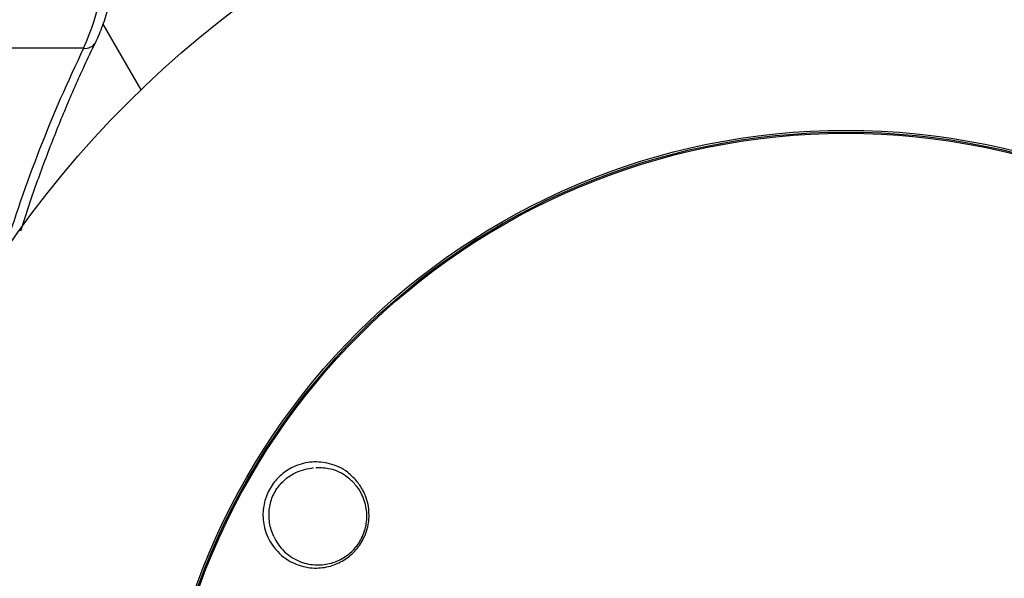
# Model space of a CAD drawing. Units: millimetres. Extents: x -5587 to 5808, y -4090 to 10578.
# Drawn here: x -1726 to -1605, y 807 to 876 of the extents above; entities that cross this region are included whole.
import ezdxf

# ---------------------------------------------------------------- set-up
doc = ezdxf.new("R2010")
doc.units = ezdxf.units.MM
doc.styles.add('SLDTEXTSTYLE0', font='TXT', dxfattribs={"width": 0.7})
doc.dimstyles.new('SLDDIMSTYLE0', dxfattribs={"dimtxt": 5, "dimasz": 3.302, "dimexe": 0, "dimexo": 0.0625, "dimgap": 1.25, "dimtad": 2, "dimdec": 0, "dimrnd": 1e-09, "dimzin": 12, "dimdsep": 46, "dimtxsty": 'SLDTEXTSTYLE0', "dimsah": 1, "dimcen": 0.09, "dimadec": 0, "dimazin": 3, "dimtfac": 1, "dimtofl": 0, "dimtmove": 0, "dimatfit": 3, "dimfxl": 0, "dimfrac": 2, "dimtolj": 1, "dimtzin": 12, "dimarcsym": 0})

# ---------------------------------------------------------------- blocks, each defined once
blk = doc.blocks.new('_D')
at = {"color": 7, "linetype": 'Continuous', "lineweight": 0}
for p, q in [((-3333.31, -1617.79), (-3333.31, 4627.3)), ((4082.84, 1850.83), (4082.84, 4627.3)), ((-3333.31, 4626.3), (4082.84, 4626.3))]:
    blk.add_line(p, q, dxfattribs=at)
at = {"color": 7, "linetype": 'Continuous', "lineweight": 18}
for points in [[(-3333.31, 4626.3), (-3330.01, 4625.79), (-3330.01, 4626.81)], [(4082.84, 4626.3), (4079.54, 4626.81), (4079.54, 4625.79)]]:
    blk.add_solid(points, dxfattribs=at)
at = {"color": 7, "linetype": 'Continuous', "lineweight": 18, "insert": (368.9, 4632.75), "char_height": 5, "attachment_point": 1, "style": 'SLDTEXTSTYLE0'}
blk.add_mtext('7416', dxfattribs=at)
blk = doc.blocks.new('_D_1')
at = {"color": 7, "linetype": 'Continuous', "lineweight": 0}
for p, q in [((2443.67, 2845.82), (-5581.8, 2845.82)), ((-5580.8, -1900.79), (-5580.8, 2845.82)), ((-2845.34, -1900.79), (-5581.8, -1900.79))]:
    blk.add_line(p, q, dxfattribs=at)
at = {"color": 7, "linetype": 'Continuous', "lineweight": 18}
for points in [[(-5580.8, 2845.82), (-5581.31, 2842.51), (-5580.29, 2842.51)], [(-5580.8, -1900.79), (-5580.29, -1897.49), (-5581.31, -1897.49)]]:
    blk.add_solid(points, dxfattribs=at)
at = {"color": 7, "linetype": 'Continuous', "lineweight": 18, "insert": (-5587.25, 466.11), "char_height": 5, "attachment_point": 1, "rotation": 90, "style": 'SLDTEXTSTYLE0'}
blk.add_mtext('4747', dxfattribs=at)
blk = doc.blocks.new('_D_3')
at = {"color": 7, "linetype": 'Continuous', "lineweight": 0}
for p, q in [((2428.05, 4239.83), (5808.44, 4239.83)), ((5807.44, -3861.49), (5807.44, 4239.83)), ((-3130.38, -3861.49), (5808.44, -3861.49))]:
    blk.add_line(p, q, dxfattribs=at)
at = {"color": 7, "linetype": 'Continuous', "lineweight": 18}
for points in [[(5807.44, 4239.83), (5806.93, 4236.53), (5807.95, 4236.53)], [(5807.44, -3861.49), (5807.95, -3858.19), (5806.93, -3858.19)]]:
    blk.add_solid(points, dxfattribs=at)
at = {"color": 7, "linetype": 'Continuous', "lineweight": 18, "insert": (5801, 183.84), "char_height": 5, "attachment_point": 1, "rotation": 90, "style": 'SLDTEXTSTYLE0'}
blk.add_mtext('8101', dxfattribs=at)

msp = doc.modelspace()

# ---------------------------------------------------------------- linework, layer by layer
at = {"color": 7, "linetype": 'Continuous', "lineweight": 25}
for p, q in [((-1715.8, 875.03), (-1711.14, 866.96)), ((-1718.18, 872.07), (-1729, 872.07)), ((-1689.59, 820.45), (-1689.57, 820.45))]:
    msp.add_line(p, q, dxfattribs=at)
for radius in [125, 85, 84.78, 84.62]:
    msp.add_circle((-1624.37, 776.98), radius, dxfattribs=at)
for centre, radius, start, end in [((-1624.37, 776.98), 3150, 51.10087, 205.92224), ((-1747.18, 885.22), 31.84, 335.6164, 27.0774), ((-1717.97, 873.51), 1.46, 261.5266, 327.8959), ((-1559.73, 795.68), 175.9, 154.2612, 163.0901)]:
    msp.add_arc(centre, radius, start, end, dxfattribs=at)
for points, knots in [([(-1716.73, 872.74), (-1716.56, 873.1), (-1716.08, 874.13), (-1715.42, 875.98), (-1714.8, 878.29), (-1714.37, 880.71), (-1714.12, 883.19), (-1714.05, 885.7), (-1714.18, 888.2), (-1714.49, 890.67), (-1714.98, 893.05), (-1715.66, 895.32), (-1716.46, 897.34), (-1717.09, 898.51), (-1717.38, 899.04)], [0, 0, 0, 0, 0.0473641, 0.1358275, 0.2239166, 0.3116585, 0.3991333, 0.4864687, 0.5738099, 0.6612764, 0.7490105, 0.8371745, 0.9259201, 1, 1, 1, 1]), ([(-1725.91, 849.59), (-1725.47, 850.95), (-1724.41, 854.25), (-1722.56, 859.3), (-1720.39, 864.74), (-1718.43, 869.2), (-1717.18, 871.81), (-1716.73, 872.74)], [0, 0, 0, 0, 0.1655387, 0.4007394, 0.6358626, 0.8709061, 1, 1, 1, 1]), ([(-1684.61, 818.85), (-1684.34, 818.49), (-1683.65, 817.57), (-1683.05, 815.8), (-1683.02, 813.67), (-1683.63, 811.71), (-1684.76, 810.12), (-1686.18, 808.97), (-1687.9, 808.23), (-1689.9, 808), (-1691.66, 808.36), (-1693.46, 809.26), (-1694.98, 810.68), (-1695.99, 812.83), (-1696.2, 814.94), (-1695.82, 816.86), (-1694.94, 818.51), (-1693.69, 819.8), (-1692.04, 820.79), (-1690.04, 821.27), (-1687.76, 821.03), (-1685.89, 820.17), (-1684.95, 819.21), (-1684.61, 818.85)], [0, 0, 0, 0, 0.035341, 0.090062, 0.135423, 0.181015, 0.221109, 0.259923, 0.302102, 0.351207, 0.409946, 0.442925, 0.514537, 0.575184, 0.623169, 0.663509, 0.703988, 0.741356, 0.780541, 0.836089, 0.89246, 0.960802, 1, 1, 1, 1]), ([(-1694.78, 811.98), (-1694.89, 812.24), (-1695.22, 813.05), (-1695.45, 814.52), (-1695.23, 816.31), (-1694.5, 817.87), (-1693.38, 819.09), (-1691.83, 820.09), (-1690.62, 820.32), (-1689.88, 820.46)], [0, 0, 0, 0, 0.081935, 0.247226, 0.389704, 0.532896, 0.660804, 0.792828, 1, 1, 1, 1]), ([(-1694.78, 811.98), (-1694.61, 811.66), (-1694.05, 810.59), (-1692.88, 809.54), (-1691.23, 808.72), (-1689.62, 808.38), (-1687.78, 808.6), (-1686.2, 809.27), (-1684.89, 810.33), (-1683.85, 811.8), (-1683.29, 813.6), (-1683.32, 815.57), (-1683.88, 817.18), (-1684.75, 818.43), (-1685.95, 819.55), (-1687.57, 820.39), (-1688.98, 820.43), (-1689.57, 820.45)], [0, 0, 0, 0, 0.043075, 0.145882, 0.193245, 0.277403, 0.347313, 0.406868, 0.461232, 0.517108, 0.580751, 0.644586, 0.722342, 0.772877, 0.829104, 0.927279, 1, 1, 1, 1])]:
    msp.add_open_spline(points, degree=3, knots=knots, dxfattribs=at)

# ---------------------------------------------------------------- dimensions: what is measured, and where the dimension line sits
at = {"color": 7, "linetype": 'Continuous', "lineweight": 18}
dim = msp.add_linear_dim(base=(4082.84, 4626.3), p1=(-3333.31, -1617.79), p2=(4082.84, 1850.83), dimstyle='SLDDIMSTYLE0', dxfattribs=at)
dim.commit()
dim.dimension.update_dxf_attribs({"geometry": '_D', "text_midpoint": (374.76, 4626.3), "dimtype": 160})
for base, p1, p2, picture, middle in [((5807.44, 4239.83), (-3130.38, -3861.49), (2428.05, 4239.83), '_D_3', (5807.44, 189.17)), ((-5580.8, 2845.82), (-2845.34, -1900.79), (2443.67, 2845.82), '_D_1', (-5580.8, 472.51))]:
    dim = msp.add_linear_dim(base=base, p1=p1, p2=p2, angle=90, dimstyle='SLDDIMSTYLE0', dxfattribs=at)
    dim.commit()
    dim.dimension.update_dxf_attribs({"geometry": picture, "text_midpoint": middle, "dimtype": 160})

doc.saveas('drawing.dxf')
